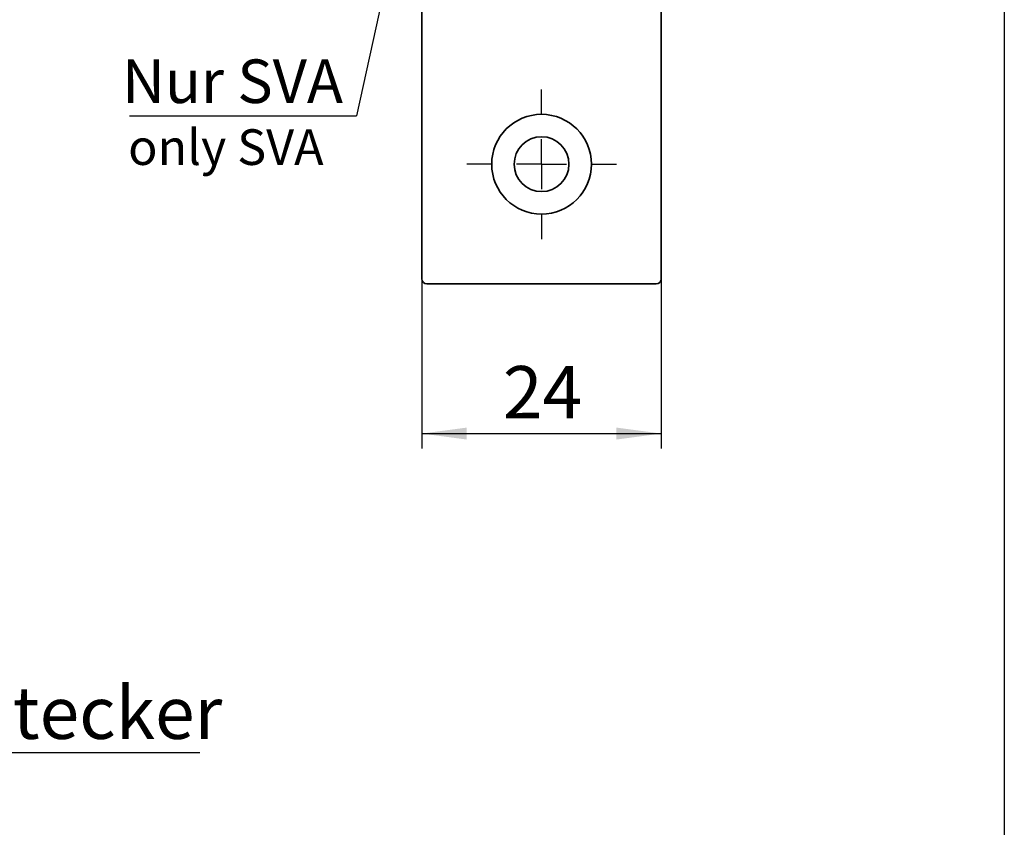
# Model space of a CAD drawing. Units: millimetres. Extents: x 0 to 210, y 0 to 297.
# Drawn here: x 140 to 206, y 54 to 108 of the extents above; entities that cross this region are included whole.
import ezdxf
from ezdxf.enums import TextEntityAlignment as Align

# ---------------------------------------------------------------- set-up
doc = ezdxf.new("R2010")
doc.units = ezdxf.units.MM
for name, color, linetype in [('CENTERLINE', 7, 'Continuous'), ('DESCRIPTION', 7, 'Continuous'), ('DEUTSCH', 7, 'Continuous'), ('DIMENSION', 7, 'Continuous'), ('FORMAT', 7, 'Continuous')]:
    doc.layers.add(name, color=color, linetype=linetype)
doc.styles.add('SLDTEXTSTYLE0', font='TXT', dxfattribs={"width": 0.605})
doc.styles.add('SLDTEXTSTYLE2', font='TXT', dxfattribs={"width": 0.75})
doc.dimstyles.new('SLDDIMSTYLE1', dxfattribs={"dimtxt": 3.5, "dimasz": 3, "dimexe": 0, "dimexo": 0.0625, "dimgap": 0.875, "dimtad": 1, "dimlfac": 1.5, "dimrnd": 1e-09, "dimzin": 12, "dimdsep": 46, "dimtxsty": 'SLDTEXTSTYLE2', "dimsah": 1, "dimcen": 0.09, "dimadec": 0, "dimazin": 3, "dimtfac": 1, "dimtofl": 0, "dimtmove": 0, "dimatfit": 3, "dimfxl": 1, "dimfrac": 2, "dimtolj": 1, "dimtzin": 12, "dimarcsym": 0})
doc.dimstyles.new('SLDDIMSTYLE5', dxfattribs={"dimtxt": 0.18, "dimasz": 3, "dimexe": 0, "dimexo": 0.0625, "dimgap": 0, "dimtad": 0, "dimtih": 1, "dimtoh": 1, "dimdec": 0, "dimrnd": 1e-09, "dimzin": 0, "dimdsep": 46, "dimtxsty": 'Standard', "dimsah": 1, "dimcen": 0.09, "dimadec": 0, "dimazin": 0, "dimtfac": 3, "dimtdec": 0, "dimtofl": 0, "dimtmove": 0, "dimatfit": 3, "dimfxl": 1, "dimfrac": 2, "dimtolj": 1, "dimtzin": 0, "dimarcsym": 0})

# ---------------------------------------------------------------- blocks, each defined once
blk = doc.blocks.new('Block1')
at = {"layer": 'FORMAT', "lineweight": 25}
blk.add_line((205.5, 292), (205.5, 5), dxfattribs=at)
at = {"layer": 'DEUTSCH', "color": 7, "style": 'SLDTEXTSTYLE0', "width": 0.605}
for tag, p in [('AUTOATTR4_0', (4.4694444146, 155)), ('AUTOATTR4_1', (6.9388888292, 155)), ('AUTOATTR4_2', (9.4083332438, 155)), ('AUTOATTR4_3', (11.8777776584, 155)), ('AUTOATTR4_4', (14.347222073, 155)), ('AUTOATTR4_0', (4.4694444146, 5)), ('AUTOATTR4_1', (6.9388888292, 5)), ('AUTOATTR4_2', (9.4083332438, 5)), ('AUTOATTR4_3', (11.8777776584, 5)), ('AUTOATTR4_4', (14.347222073, 5))]:
    blk.add_attdef(tag, text='', height=1.8520833333, rotation=90, dxfattribs=at).set_placement(p, align=Align.BOTTOM_LEFT)
blk = doc.blocks.new('Block5')
at = {"color": 7, "linetype": 'Continuous'}
blk.add_blockref('Block1', (0.0025728387, 0.0221207381), dxfattribs=at)
at = {"layer": 'DESCRIPTION', "color": 7, "style": 'SLDTEXTSTYLE0', "width": 0.605}
blk.add_attdef('AUTOATTR0', text='', height=2.1166666667, dxfattribs=at).set_placement((149.272156267, 1.0129189267), align=Align.BOTTOM_LEFT)
blk = doc.blocks.new('Block11')
at = {"color": 7, "linetype": 'Continuous'}
blk.add_blockref('Block5', (-0.0025728387, -0.0221207381), dxfattribs=at)
at = {"layer": 'DESCRIPTION', "color": 7, "style": 'SLDTEXTSTYLE0', "width": 0.605}
blk.add_attdef('AUTOATTR0', text='', height=4.2333333333, dxfattribs=at).set_placement((176.724555137, 15.3587482108), align=Align.BOTTOM_LEFT)
blk = doc.blocks.new('_D_35')
at = {"layer": 'DIMENSION'}
for p, q in [((166.5700226001, 90.6143824539), (166.5700226001, 79.2810491206)), ((182.5700226001, 90.6143824539), (182.5700226001, 79.2810491206)), ((166.5700226001, 80.2810491206), (182.5700226001, 80.2810491206))]:
    blk.add_line(p, q, dxfattribs=at)
for points in [[(166.5700226001, 80.2810491206), (169.5700226001, 79.8810491206), (169.5700226001, 80.6810491206)], [(182.5700226001, 80.2810491206), (179.5700226001, 80.6810491206), (179.5700226001, 79.8810491206)]]:
    blk.add_solid(points, dxfattribs=at)
at = {"layer": 'DIMENSION', "insert": (171.9839114066, 84.7927860351), "char_height": 3.5, "attachment_point": 1, "style": 'SLDTEXTSTYLE2'}
blk.add_mtext('24', dxfattribs=at)
blk = doc.blocks.new('SW_NOTE_3')
at = {"layer": 'DESCRIPTION', "color": 0}
blk.add_line((-15.189281312, 0), (0, 0), dxfattribs=at)
at = {"layer": 'DESCRIPTION', "color": 0, "insert": (-15.6866203689, 3.7577741087), "char_height": 2.9104166667, "attachment_point": 1, "style": 'SLDTEXTSTYLE0'}
blk.add_mtext('Nur SVA', dxfattribs=at)
blk = doc.blocks.new('SW_CENTERMARKSYMBOL_14')
at = {"layer": 'CENTERLINE', "color": 0}
for p, q in [((0, 3.3333333333), (0, 5)), ((0, 0), (0, 1.6666666667)), ((-3.3333333333, 0), (-5, 0)), ((0, 0), (-1.6666666667, 0)), ((0, 0), (0, -1.6666666667)), ((0, 0), (1.6666666667, 0)), ((3.3333333333, 0), (5, 0)), ((0, -3.3333333333), (0, -5))]:
    blk.add_line(p, q, dxfattribs=at)
blk = doc.blocks.new('SW_NOTE_4')
at = {"layer": 'DESCRIPTION', "color": 0}
blk.add_line((37.3274650227, 0), (0, 0), dxfattribs=at)
at = {"layer": 'DESCRIPTION', "color": 0, "insert": (0.4813819099, 4.4389666481), "char_height": 3.5, "attachment_point": 1, "style": 'SLDTEXTSTYLE0'}
blk.add_mtext('Anschlussstecker', dxfattribs=at)

msp = doc.modelspace()

# ---------------------------------------------------------------- linework, layer by layer
at = {"color": 7, "linetype": 'Continuous', "lineweight": 35}
for p, q in [((166.5700225241, 269.947713562), (166.5700225241, 90.6143843612)), ((182.5700229736, 90.6143843612), (182.5700229736, 269.947713562)), ((166.9033559121, 90.2810453853), (182.2366889648, 90.2810453853))]:
    msp.add_line(p, q, dxfattribs=at)
for radius in [3.333333333333314, 1.833333333333343]:
    msp.add_circle((174.5700226001, 98.2810491206), radius, dxfattribs=at)
for centre, start, end in [((166.9033559334, 90.6143824539), 180, 270), ((182.2366892668, 90.6143824539), 270, 0)]:
    msp.add_arc(centre, 0.3333333333333428, start, end, dxfattribs=at)

# ---------------------------------------------------------------- block references
at = {"color": 7, "linetype": 'Continuous'}
msp.add_blockref('Block11', (0.0126666881, 0.0011112865), dxfattribs=at)
at = {"layer": 'CENTERLINE'}
msp.add_blockref('SW_CENTERMARKSYMBOL_14', (174.5700226001, 98.2810491206), dxfattribs=at)
at = {"layer": 'DESCRIPTION'}
for name, p in [('SW_NOTE_3', (162.2020514495, 101.5221949825)), ('SW_NOTE_4', (114.3821218075, 58.9369268221))]:
    msp.add_blockref(name, p, dxfattribs=at)

# ---------------------------------------------------------------- texts
at = {"layer": 'DESCRIPTION', "insert": (146.9236272828, 100.612780138), "char_height": 2.38125, "attachment_point": 1, "style": 'SLDTEXTSTYLE0'}
msp.add_mtext('only SVA', dxfattribs=at)

# ---------------------------------------------------------------- dimensions: what is measured, and where the dimension line sits
at = {"layer": 'DIMENSION'}
dim = msp.add_linear_dim(base=(182.5700226001, 80.2810491206), p1=(166.5700226001, 90.6143824539), p2=(182.5700226001, 90.6143824539), dimstyle='SLDDIMSTYLE1', dxfattribs=at)
dim.commit()
dim.dimension.update_dxf_attribs({"geometry": '_D_35', "text_midpoint": (174.5700226001, 80.2810491206), "dimtype": 160})

# ---------------------------------------------------------------- leaders
at = {"layer": 'DESCRIPTION'}
msp.add_leader([(173.9054218126, 155.2771838235), (162.2020514495, 101.5221949825)], dimstyle='SLDDIMSTYLE5', dxfattribs=at)

doc.saveas('drawing.dxf')
